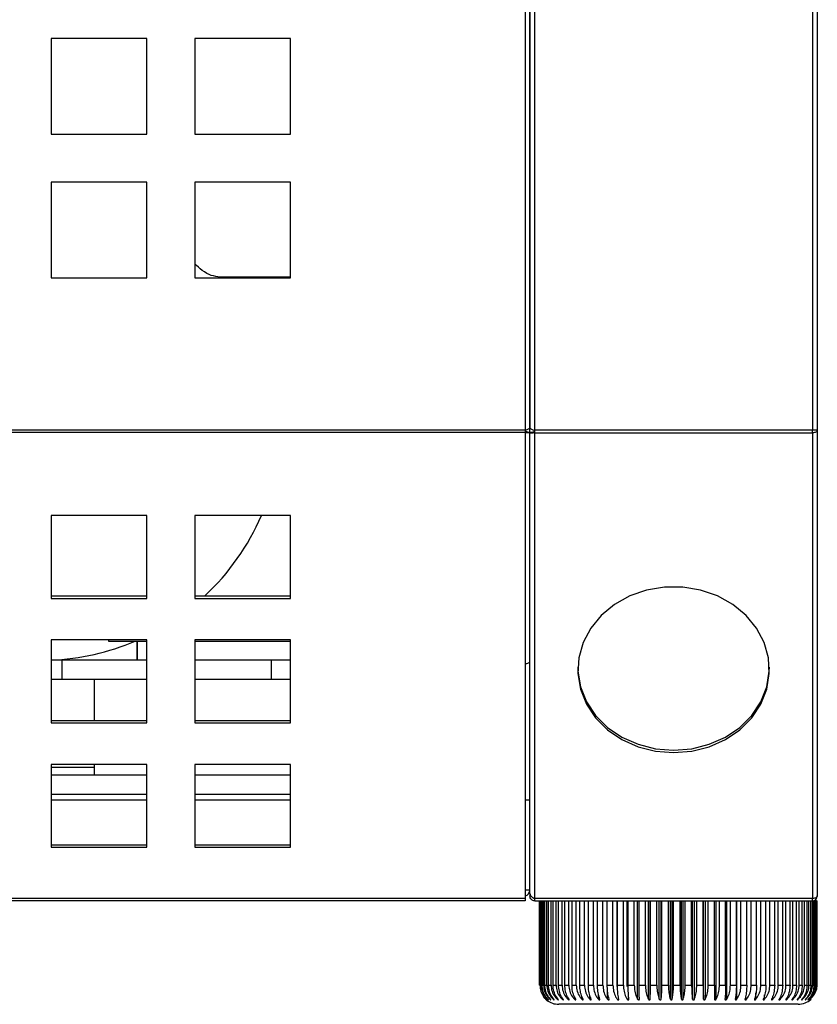
# Model space of a CAD drawing. Units: millimetres. Extents: x 12581 to 17564, y 771 to 15381.
# Drawn here: x 14411 to 14494, y 13573 to 13676 of the extents above; entities that cross this region are included whole.
import ezdxf

# ---------------------------------------------------------------- set-up
doc = ezdxf.new("R2010")
doc.units = ezdxf.units.MM

msp = doc.modelspace()

# ---------------------------------------------------------------- linework, layer by layer
at = {"color": 0}
for p, q in [((14493.77, 13808.29), (14493.77, 13632.89)), ((14494.27, 13808.29), (14494.27, 13632.89)), ((14463.77, 13768.29), (14463.77, 13632.92)), ((14464.27, 13633.14), (14464.27, 13768.29)), ((14464.77, 13632.89), (14464.77, 13768.29)), ((14464.27, 13767.93), (14464.27, 13633.18)), ((14424.27, 13673.79), (14414.27, 13673.79)), ((14414.27, 13673.79), (14414.27, 13663.79)), ((14424.27, 13663.79), (14424.27, 13673.79)), ((14439.27, 13673.79), (14429.27, 13673.79)), ((14429.27, 13673.79), (14429.27, 13663.79)), ((14439.27, 13663.79), (14439.27, 13673.79)), ((14414.27, 13663.79), (14424.27, 13663.79)), ((14429.27, 13663.79), (14439.27, 13663.79)), ((14424.27, 13658.79), (14414.27, 13658.79)), ((14414.27, 13658.79), (14414.27, 13648.79)), ((14424.27, 13648.79), (14424.27, 13658.79)), ((14439.27, 13658.79), (14429.27, 13658.79)), ((14429.27, 13658.79), (14429.27, 13648.79)), ((14439.27, 13648.79), (14439.27, 13658.79)), ((14414.27, 13648.79), (14424.27, 13648.79)), ((14429.27, 13648.79), (14439.27, 13648.79)), ((14439.27, 13648.89), (14431.93, 13648.89)), ((14438.27, 13648.89), (14438.27, 13648.79)), ((14463.77, 13632.92), (12724.77, 13632.92)), ((14463.77, 13632.67), (12724.77, 13632.67)), ((14463.77, 13632.92), (14463.77, 13632.67)), ((14463.77, 13632.67), (14463.77, 13608.54)), ((14464.04, 13632.7), (14464.27, 13632.7)), ((14464.27, 13632.7), (14464.27, 13633.14)), ((14464.27, 13632.7), (14464.27, 13632.67)), ((14464.48, 13632.66), (14464.27, 13632.66)), ((14464.27, 13584.54), (14464.27, 13632.66)), ((14493.77, 13632.89), (14464.77, 13632.89)), ((14464.77, 13632.64), (14464.77, 13632.89)), ((14464.77, 13632.64), (14493.77, 13632.64)), ((14464.77, 13584.04), (14464.77, 13632.64)), ((14494.27, 13632.89), (14493.77, 13632.89)), ((14493.77, 13632.64), (14493.77, 13632.89)), ((14493.77, 13632.64), (14493.77, 13584.04)), ((14494.27, 13632.89), (14494.27, 13584.29)), ((14424.27, 13624.01), (14414.27, 13624.01)), ((14414.27, 13624.01), (14414.27, 13615.35)), ((14424.27, 13615.35), (14424.27, 13624.01)), ((14439.27, 13624.01), (14429.27, 13624.01)), ((14429.27, 13624.01), (14429.27, 13615.35)), ((14439.27, 13615.35), (14439.27, 13624.01)), ((14414.27, 13615.6), (14424.27, 13615.6)), ((14414.27, 13615.35), (14424.27, 13615.35)), ((14429.27, 13615.6), (14439.27, 13615.6)), ((14429.27, 13615.35), (14439.27, 13615.35)), ((14424.27, 13611.02), (14414.27, 13611.02)), ((14414.27, 13611.02), (14414.27, 13602.36)), ((14420.27, 13611.02), (14420.27, 13610.89)), ((14420.27, 13610.89), (14424.27, 13610.89)), ((14423.22, 13610.89), (14423.22, 13608.89)), ((14423.27, 13610.89), (14423.27, 13608.89)), ((14424.27, 13602.36), (14424.27, 13611.02)), ((14439.27, 13611.02), (14429.27, 13611.02)), ((14429.27, 13611.02), (14429.27, 13602.36)), ((14429.27, 13610.89), (14439.27, 13610.89)), ((14439.27, 13602.36), (14439.27, 13611.02)), ((14415.44, 13608.89), (14414.27, 13608.89)), ((14415.44, 13606.89), (14415.44, 13608.89)), ((14424.27, 13608.89), (14415.44, 13608.89)), ((14437.27, 13608.89), (14429.27, 13608.89)), ((14437.27, 13606.89), (14437.27, 13608.89)), ((14439.27, 13608.89), (14437.27, 13608.89)), ((14463.77, 13608.54), (14463.77, 13584.04)), ((14415.44, 13606.89), (14414.27, 13606.89)), ((14424.27, 13606.89), (14415.44, 13606.89)), ((14418.77, 13606.89), (14418.77, 13602.61)), ((14437.27, 13606.89), (14429.27, 13606.89)), ((14439.27, 13606.89), (14437.27, 13606.89)), ((14414.27, 13602.61), (14424.27, 13602.61)), ((14429.27, 13602.61), (14439.27, 13602.61)), ((14414.27, 13602.36), (14424.27, 13602.36)), ((14429.27, 13602.36), (14439.27, 13602.36)), ((14424.27, 13598.03), (14414.27, 13598.03)), ((14414.27, 13598.03), (14414.27, 13589.37)), ((14418.77, 13597.69), (14414.27, 13597.69)), ((14418.77, 13598.03), (14418.77, 13596.89)), ((14424.27, 13589.37), (14424.27, 13598.03)), ((14439.27, 13598.03), (14429.27, 13598.03)), ((14429.27, 13598.03), (14429.27, 13589.37)), ((14439.27, 13589.37), (14439.27, 13598.03)), ((14424.27, 13596.89), (14414.27, 13596.89)), ((14439.27, 13596.89), (14429.27, 13596.89)), ((14424.27, 13594.89), (14414.27, 13594.89)), ((14424.27, 13594.29), (14414.27, 13594.29)), ((14439.27, 13594.89), (14429.27, 13594.89)), ((14439.27, 13594.29), (14429.27, 13594.29)), ((14464.27, 13594.29), (14463.77, 13594.29)), ((14414.27, 13589.62), (14424.27, 13589.62)), ((14414.27, 13589.37), (14424.27, 13589.37)), ((14429.27, 13589.62), (14439.27, 13589.62)), ((14429.27, 13589.37), (14439.27, 13589.37)), ((14463.77, 13584.04), (12724.77, 13584.04)), ((14464.27, 13584.89), (14463.77, 13584.89)), ((14463.77, 13584.04), (14463.77, 13583.79)), ((14464.27, 13584.54), (14464.27, 13584.29)), ((14493.77, 13584.04), (14464.77, 13584.04)), ((14464.77, 13583.79), (14464.77, 13584.04)), ((14493.77, 13583.79), (14493.77, 13584.04)), ((14493.77, 13583.79), (14493.77, 13584.04)), ((14463.77, 13583.79), (12724.77, 13583.79)), ((14464.77, 13583.79), (14493.77, 13583.79))]:
    msp.add_line(p, q, dxfattribs=at)
at = {"color": 8, "linetype": 'Continuous', "lineweight": 25}
msp.add_line((14493.77, 13583.79), (14493.77, 13584.04), dxfattribs=at)
at = {"color": 7, "linetype": 'Continuous', "lineweight": 25}
for p, q in [((14493.77, 13583.79), (14493.77, 13584.04)), ((14465.27, 13574.99), (14465.27, 13583.79)), ((14465.28, 13574.99), (14465.28, 13583.79)), ((14465.31, 13574.99), (14465.31, 13583.79)), ((14465.36, 13574.99), (14465.36, 13583.79)), ((14465.45, 13574.99), (14465.45, 13583.79)), ((14465.55, 13574.99), (14465.55, 13583.79)), ((14465.69, 13574.99), (14465.69, 13583.79)), ((14465.83, 13574.99), (14465.83, 13583.79)), ((14466.03, 13574.99), (14466.03, 13583.79)), ((14466.21, 13574.99), (14466.21, 13583.79)), ((14466.47, 13574.99), (14466.47, 13583.79)), ((14466.69, 13574.99), (14466.69, 13583.79)), ((14467, 13574.99), (14467, 13583.79)), ((14467.26, 13574.99), (14467.26, 13583.79)), ((14467.62, 13574.99), (14467.62, 13583.79)), ((14467.92, 13574.99), (14467.92, 13583.79)), ((14468.32, 13574.99), (14468.32, 13583.79)), ((14468.66, 13574.99), (14468.66, 13583.79)), ((14469.11, 13574.99), (14469.11, 13583.79)), ((14469.48, 13574.99), (14469.48, 13583.79)), ((14469.97, 13574.99), (14469.97, 13583.79)), ((14470.37, 13574.99), (14470.37, 13583.79)), ((14470.89, 13574.99), (14470.89, 13583.79)), ((14471.32, 13574.99), (14471.32, 13583.79)), ((14471.89, 13574.99), (14471.89, 13583.79)), ((14472.34, 13574.99), (14472.34, 13583.79)), ((14472.93, 13574.99), (14472.93, 13583.79)), ((14473.37, 13574.83), (14473.37, 13583.79)), ((14473.41, 13574.99), (14473.41, 13583.79)), ((14474.03, 13574.99), (14474.03, 13583.79)), ((14474.42, 13574.83), (14474.42, 13583.79)), ((14474.52, 13574.99), (14474.52, 13583.79)), ((14475.16, 13574.99), (14475.16, 13583.79)), ((14475.51, 13573.52), (14475.51, 13583.79)), ((14475.67, 13574.99), (14475.67, 13583.79)), ((14476.33, 13574.99), (14476.33, 13583.79)), ((14476.63, 13573.52), (14476.63, 13583.79)), ((14476.82, 13573.52), (14476.82, 13583.79)), ((14476.85, 13574.99), (14476.85, 13583.79)), ((14477.52, 13574.99), (14477.52, 13583.79)), ((14477.77, 13573.52), (14477.77, 13583.79)), ((14477.96, 13573.52), (14477.96, 13583.79)), ((14478.05, 13574.99), (14478.05, 13583.79)), ((14478.72, 13574.99), (14478.72, 13583.79)), ((14478.93, 13573.52), (14478.93, 13583.79)), ((14479.12, 13573.52), (14479.12, 13583.79)), ((14479.26, 13574.99), (14479.26, 13583.79)), ((14479.94, 13574.99), (14479.94, 13583.79)), ((14480.09, 13573.52), (14480.09, 13583.79)), ((14480.28, 13573.52), (14480.28, 13583.79)), ((14480.47, 13574.99), (14480.47, 13583.79)), ((14481.15, 13574.99), (14481.15, 13583.79)), ((14481.25, 13573.52), (14481.25, 13583.79)), ((14481.44, 13573.52), (14481.44, 13583.79)), ((14481.68, 13574.99), (14481.68, 13583.79)), ((14482.35, 13574.99), (14482.35, 13583.79)), ((14482.39, 13573.52), (14482.39, 13583.79)), ((14482.58, 13573.52), (14482.58, 13583.79)), ((14482.88, 13574.99), (14482.88, 13583.79)), ((14483.54, 13574.99), (14483.54, 13583.79)), ((14483.71, 13573.52), (14483.71, 13583.79)), ((14484.05, 13574.99), (14484.05, 13583.79)), ((14484.7, 13574.99), (14484.7, 13583.79)), ((14484.81, 13573.52), (14484.81, 13583.79)), ((14485.2, 13574.99), (14485.2, 13583.79)), ((14485.82, 13574.99), (14485.82, 13583.79)), ((14485.87, 13573.52), (14485.87, 13583.79)), ((14486.3, 13574.99), (14486.3, 13583.79)), ((14486.9, 13574.99), (14486.9, 13583.79)), ((14487.36, 13574.99), (14487.36, 13583.79)), ((14487.93, 13574.99), (14487.93, 13583.79)), ((14488.37, 13574.99), (14488.37, 13583.79)), ((14488.91, 13574.99), (14488.91, 13583.79)), ((14489.32, 13574.99), (14489.32, 13583.79)), ((14489.82, 13574.99), (14489.82, 13583.79)), ((14490.2, 13574.99), (14490.2, 13583.79)), ((14490.66, 13574.99), (14490.66, 13583.79)), ((14491, 13574.99), (14491, 13583.79)), ((14491.42, 13574.99), (14491.42, 13583.79)), ((14491.73, 13574.99), (14491.73, 13583.79)), ((14492.1, 13574.99), (14492.1, 13583.79)), ((14492.37, 13574.99), (14492.37, 13583.79)), ((14492.7, 13574.99), (14492.7, 13583.79)), ((14492.93, 13574.99), (14492.93, 13583.79)), ((14493.2, 13574.99), (14493.2, 13583.79)), ((14493.39, 13574.99), (14493.39, 13583.79)), ((14493.61, 13574.99), (14493.61, 13583.79)), ((14493.76, 13574.99), (14493.76, 13583.79)), ((14493.76, 13583.79), (14493.92, 13583.79)), ((14493.92, 13574.99), (14493.92, 13583.79)), ((14494.03, 13583.79), (14493.92, 13583.79)), ((14494.03, 13574.99), (14494.03, 13583.79)), ((14494.03, 13583.79), (14494.14, 13583.79)), ((14494.14, 13574.99), (14494.14, 13583.79)), ((14494.2, 13583.79), (14494.14, 13583.79)), ((14494.2, 13574.99), (14494.2, 13583.79)), ((14494.2, 13583.79), (14494.25, 13583.79)), ((14494.25, 13574.99), (14494.25, 13583.79)), ((14494.27, 13583.79), (14494.25, 13583.79)), ((14494.27, 13574.99), (14494.27, 13583.79)), ((14494.27, 13574.99), (14494.27, 13583.79)), ((14494.27, 13583.79), (14494.27, 13583.79)), ((14465.28, 13574.99), (14465.31, 13574.99)), ((14465.36, 13574.99), (14465.45, 13574.99)), ((14465.55, 13574.99), (14465.69, 13574.99)), ((14465.83, 13574.99), (14466.03, 13574.99)), ((14466.21, 13574.99), (14466.47, 13574.99)), ((14466.69, 13574.99), (14467, 13574.99)), ((14467.26, 13574.99), (14467.62, 13574.99)), ((14467.92, 13574.99), (14468.32, 13574.99)), ((14468.66, 13574.99), (14469.11, 13574.99)), ((14469.48, 13574.99), (14469.97, 13574.99)), ((14470.37, 13574.99), (14470.89, 13574.99)), ((14471.32, 13574.99), (14471.89, 13574.99)), ((14472.34, 13574.99), (14472.93, 13574.99)), ((14473.41, 13574.99), (14474.03, 13574.99)), ((14474.52, 13574.99), (14475.16, 13574.99)), ((14475.67, 13574.99), (14476.33, 13574.99)), ((14476.85, 13574.99), (14477.52, 13574.99)), ((14478.05, 13574.99), (14478.72, 13574.99)), ((14479.26, 13574.99), (14479.94, 13574.99)), ((14480.47, 13574.99), (14481.15, 13574.99)), ((14481.68, 13574.99), (14482.35, 13574.99)), ((14482.88, 13574.99), (14483.54, 13574.99)), ((14484.05, 13574.99), (14484.7, 13574.99)), ((14485.2, 13574.99), (14485.82, 13574.99)), ((14486.3, 13574.99), (14486.9, 13574.99)), ((14487.36, 13574.99), (14487.93, 13574.99)), ((14488.37, 13574.99), (14488.91, 13574.99)), ((14489.32, 13574.99), (14489.82, 13574.99)), ((14490.2, 13574.99), (14490.66, 13574.99)), ((14491, 13574.99), (14491.42, 13574.99)), ((14491.73, 13574.99), (14492.1, 13574.99)), ((14492.37, 13574.99), (14492.7, 13574.99)), ((14492.93, 13574.99), (14493.2, 13574.99)), ((14493.39, 13574.99), (14493.61, 13574.99)), ((14493.76, 13574.99), (14493.92, 13574.99)), ((14494.03, 13574.99), (14494.14, 13574.99)), ((14494.2, 13574.99), (14494.25, 13574.99)), ((14468.93, 13573.52), (14468.93, 13573.78)), ((14469.69, 13573.52), (14469.69, 13573.84)), ((14470.52, 13573.52), (14470.52, 13573.93)), ((14471.41, 13573.52), (14471.41, 13574.05)), ((14472.37, 13573.52), (14472.37, 13574.47)), ((14487.86, 13573.52), (14487.86, 13574.17)), ((14488.77, 13573.52), (14488.77, 13573.98)), ((14489.62, 13573.52), (14489.62, 13573.84)), ((14490.41, 13573.52), (14490.41, 13573.75)), ((14465.98, 13573.46), (14466.04, 13573.41)), ((14467.12, 13573.52), (14467.12, 13573.65)), ((14484.72, 13572.99), (14467.27, 13572.99)), ((14467.64, 13573.52), (14467.64, 13573.69)), ((14468.24, 13573.52), (14468.24, 13573.73)), ((14492.27, 13572.99), (14484.72, 13572.99)), ((14485.7, 13573.52), (14485.7, 13573.5)), ((14491.11, 13573.52), (14491.11, 13573.71)), ((14491.74, 13573.52), (14491.74, 13573.67)), ((14492.28, 13573.52), (14492.28, 13573.64))]:
    msp.add_line(p, q, dxfattribs=at)
at = {"color": 0, "flags": 128}
for points in [[(14494.27, 13632.89), (14494.26, 13632.84), (14494.23, 13632.79), (14494.19, 13632.75), (14494.12, 13632.71), (14494.05, 13632.68), (14493.96, 13632.65), (14493.87, 13632.64), (14493.77, 13632.64)], [(14479.27, 13599.25), (14481.16, 13599.41), (14482.99, 13599.87), (14484.68, 13600.62), (14486.17, 13601.64), (14487.42, 13602.89), (14488.37, 13604.31), (14488.99, 13605.87), (14489.26, 13607.5), (14489.17, 13609.14), (14488.72, 13610.74), (14487.93, 13612.24), (14486.83, 13613.58), (14485.45, 13614.72), (14483.85, 13615.61), (14482.09, 13616.22), (14480.22, 13616.53), (14478.32, 13616.53), (14476.45, 13616.22), (14474.69, 13615.61), (14473.09, 13614.72), (14471.71, 13613.58), (14470.61, 13612.24), (14469.82, 13610.74), (14469.37, 13609.14), (14469.28, 13607.5), (14469.55, 13605.87), (14470.17, 13604.31), (14471.13, 13602.89), (14472.37, 13601.64), (14473.86, 13600.62), (14475.55, 13599.87), (14477.38, 13599.41), (14479.27, 13599.25)], [(14463.77, 13608.54), (14463.87, 13608.54), (14463.96, 13608.55), (14464.05, 13608.58), (14464.12, 13608.61), (14464.19, 13608.65), (14464.23, 13608.69), (14464.26, 13608.74), (14464.27, 13608.79)], [(14469.27, 13608.16), (14469.28, 13607.75), (14469.55, 13606.12), (14470.17, 13604.56), (14471.13, 13603.14), (14472.37, 13601.89), (14473.86, 13600.87), (14475.55, 13600.12), (14477.38, 13599.66), (14479.27, 13599.5)], [(14479.27, 13599.5), (14481.16, 13599.66), (14482.99, 13600.12), (14484.68, 13600.87), (14486.17, 13601.89), (14487.42, 13603.14), (14488.37, 13604.56), (14488.99, 13606.12), (14489.26, 13607.75), (14489.27, 13608.16)], [(14494.27, 13584.29), (14494.26, 13584.24), (14494.23, 13584.19), (14494.19, 13584.15), (14494.12, 13584.11), (14494.05, 13584.08), (14493.96, 13584.05), (14493.87, 13584.04), (14493.77, 13584.04)], [(14494.27, 13584.29), (14494.26, 13584.24), (14494.23, 13584.19), (14494.19, 13584.15), (14494.12, 13584.11), (14494.05, 13584.08), (14493.96, 13584.05), (14493.87, 13584.04), (14493.77, 13584.04)]]:
    msp.add_lwpolyline(points, dxfattribs=at)
at = {"color": 7, "linetype": 'Continuous', "lineweight": 25, "flags": 128}
for points in [[(14494.27, 13584.29), (14494.26, 13584.24), (14494.23, 13584.19), (14494.19, 13584.15), (14494.12, 13584.11), (14494.05, 13584.08), (14493.96, 13584.05), (14493.87, 13584.04), (14493.77, 13584.04)], [(14494.27, 13584.29), (14494.26, 13584.24), (14494.23, 13584.19), (14494.19, 13584.15), (14494.12, 13584.11), (14494.05, 13584.08), (14493.96, 13584.05), (14493.87, 13584.04), (14493.77, 13584.04)], [(14494.19, 13574.44), (14494.23, 13574.6), (14494.27, 13574.99)]]:
    msp.add_lwpolyline(points, dxfattribs=at)
at = {"color": 0}
for centre, radius, start, end in [((14413.27, 13633.89), 25, 312.9909, 336.7305), ((14413.27, 13633.89), 25, 272.2934, 293.0734), ((14463.67, 13584.89), 0.6, 279.5941, 0), ((14493.77, 13584.29), 0.5, 270, 0), ((14493.77, 13584.29), 0.5, 270, 0)]:
    msp.add_arc(centre, radius, start, end, dxfattribs=at)
at = {"color": 7, "linetype": 'Continuous', "lineweight": 25}
for centre, radius, start, end in [((14493.77, 13584.29), 0.5, 270, 0), ((14493.77, 13584.29), 0.5, 270, 0), ((14467.27, 13574.99), 2, 231.8507, 270), ((14492.27, 13574.99), 2, 270, 311.9379)]:
    msp.add_arc(centre, radius, start, end, dxfattribs=at)
at = {"color": 0}
for points, knots in [([(14431.93, 13648.89), (14431.62, 13648.92), (14431.01, 13649), (14430.1, 13649.48), (14429.52, 13650.02), (14429.27, 13650.27)], [0, 0, 0, 0, 0.357284, 0.714654, 1, 1, 1, 1]), ([(14463.77, 13632.92), (14463.84, 13632.94), (14463.97, 13632.98), (14464.13, 13633.05), (14464.25, 13633.11), (14464.26, 13633.16), (14464.27, 13633.18)], [0, 0, 0, 0, 0.249992, 0.500004, 0.749988, 1, 1, 1, 1]), ([(14464.04, 13632.7), (14464.02, 13632.7), (14463.99, 13632.7), (14463.91, 13632.73), (14463.83, 13632.78), (14463.79, 13632.83), (14463.77, 13632.86)], [0, 0, 0, 0, 0.286137, 0.547895, 0.784402, 1, 1, 1, 1]), ([(14464.27, 13632.7), (14464.26, 13632.68), (14464.25, 13632.65), (14464.13, 13632.63), (14463.97, 13632.62), (14463.84, 13632.65), (14463.77, 13632.67)], [0, 0, 0, 0, 0.250002, 0.499978, 0.750007, 1, 1, 1, 1]), ([(14464.27, 13633.14), (14464.28, 13633.12), (14464.29, 13633.08), (14464.41, 13633.01), (14464.57, 13632.95), (14464.71, 13632.91), (14464.77, 13632.89)], [0, 0, 0, 0, 0.250032, 0.500009, 0.750015, 1, 1, 1, 1]), ([(14464.77, 13632.64), (14464.71, 13632.62), (14464.57, 13632.59), (14464.41, 13632.59), (14464.29, 13632.62), (14464.28, 13632.65), (14464.27, 13632.66)], [0, 0, 0, 0, 0.249987, 0.500008, 0.749978, 1, 1, 1, 1]), ([(14464.77, 13632.85), (14464.77, 13632.84), (14464.76, 13632.81), (14464.73, 13632.78), (14464.69, 13632.74), (14464.65, 13632.71), (14464.6, 13632.69), (14464.56, 13632.67), (14464.51, 13632.66), (14464.49, 13632.66), (14464.48, 13632.66)], [0, 0, 0, 0, 0.095651, 0.195768, 0.302452, 0.418048, 0.544729, 0.683778, 0.835194, 1, 1, 1, 1]), ([(14464.27, 13584.54), (14464.28, 13584.48), (14464.29, 13584.37), (14464.41, 13584.23), (14464.57, 13584.11), (14464.71, 13584.06), (14464.77, 13584.04)], [0, 0, 0, 0, 0.250027, 0.49999, 0.750017, 1, 1, 1, 1]), ([(14464.77, 13583.79), (14464.71, 13583.79), (14464.57, 13583.81), (14464.41, 13583.92), (14464.29, 13584.09), (14464.28, 13584.22), (14464.27, 13584.29)], [0, 0, 0, 0, 0.2499889, 0.5000074, 0.7499925, 1, 1, 1, 1])]:
    msp.add_open_spline(points, degree=3, knots=knots, dxfattribs=at)
at = {"color": 7, "linetype": 'Continuous', "lineweight": 25}
for points, knots in [([(14465.31, 13574.99), (14465.33, 13574.77), (14465.38, 13574.33), (14465.65, 13573.83), (14465.88, 13573.6), (14465.96, 13573.52)], [0, 0, 0, 0, 0.397906, 0.79577, 1, 1, 1, 1]), ([(14465.45, 13574.99), (14465.47, 13574.77), (14465.52, 13574.33), (14465.8, 13573.83), (14466.03, 13573.6), (14466.11, 13573.52)], [0, 0, 0, 0, 0.397906, 0.79577, 1, 1, 1, 1]), ([(14466.14, 13573.52), (14466.01, 13573.69), (14465.73, 13574.02), (14465.57, 13574.56), (14465.55, 13574.88), (14465.55, 13574.99)], [0, 0, 0, 0, 0.405185, 0.810843, 1, 1, 1, 1]), ([(14465.69, 13574.99), (14465.71, 13574.77), (14465.76, 13574.33), (14466.04, 13573.83), (14466.27, 13573.6), (14466.35, 13573.52)], [0, 0, 0, 0, 0.397906, 0.79577, 1, 1, 1, 1]), ([(14466.4, 13573.52), (14466.27, 13573.69), (14466.01, 13574.02), (14465.85, 13574.56), (14465.83, 13574.88), (14465.83, 13574.99)], [0, 0, 0, 0, 0.405185, 0.810843, 1, 1, 1, 1]), ([(14466.03, 13574.99), (14466.05, 13574.77), (14466.1, 13574.33), (14466.38, 13573.83), (14466.61, 13573.6), (14466.69, 13573.52)], [0, 0, 0, 0, 0.397906, 0.79577, 1, 1, 1, 1]), ([(14466.76, 13573.52), (14466.63, 13573.69), (14466.38, 13574.02), (14466.23, 13574.56), (14466.22, 13574.88), (14466.21, 13574.99)], [0, 0, 0, 0, 0.405185, 0.810843, 1, 1, 1, 1]), ([(14466.47, 13574.99), (14466.49, 13574.77), (14466.53, 13574.33), (14466.81, 13573.83), (14467.04, 13573.6), (14467.12, 13573.52)], [0, 0, 0, 0, 0.397906, 0.79577, 1, 1, 1, 1]), ([(14467.2, 13573.52), (14467.08, 13573.69), (14466.85, 13574.02), (14466.71, 13574.56), (14466.69, 13574.88), (14466.69, 13574.99)], [0, 0, 0, 0, 0.405185, 0.8108432, 1, 1, 1, 1]), ([(14467, 13574.99), (14467.02, 13574.77), (14467.06, 13574.33), (14467.33, 13573.83), (14467.56, 13573.6), (14467.64, 13573.52)], [0, 0, 0, 0, 0.397906, 0.79577, 1, 1, 1, 1]), ([(14467.73, 13573.52), (14467.62, 13573.69), (14467.41, 13574.02), (14467.28, 13574.56), (14467.26, 13574.88), (14467.26, 13574.99)], [0, 0, 0, 0, 0.405185, 0.810843, 1, 1, 1, 1]), ([(14467.62, 13574.99), (14467.64, 13574.77), (14467.68, 13574.33), (14467.94, 13573.83), (14468.17, 13573.6), (14468.24, 13573.52)], [0, 0, 0, 0, 0.397906, 0.79577, 1, 1, 1, 1]), ([(14468.35, 13573.52), (14468.25, 13573.69), (14468.05, 13574.02), (14467.93, 13574.56), (14467.92, 13574.88), (14467.92, 13574.99)], [0, 0, 0, 0, 0.405185, 0.810843, 1, 1, 1, 1]), ([(14468.32, 13574.99), (14468.34, 13574.77), (14468.38, 13574.33), (14468.64, 13573.83), (14468.85, 13573.6), (14468.93, 13573.52)], [0, 0, 0, 0, 0.397906, 0.79577, 1, 1, 1, 1]), ([(14469.05, 13573.52), (14468.96, 13573.69), (14468.78, 13574.02), (14468.67, 13574.56), (14468.66, 13574.88), (14468.66, 13574.99)], [0, 0, 0, 0, 0.405185, 0.810843, 1, 1, 1, 1]), ([(14469.11, 13574.99), (14469.13, 13574.77), (14469.16, 13574.33), (14469.41, 13573.83), (14469.62, 13573.6), (14469.69, 13573.52)], [0, 0, 0, 0, 0.397906, 0.79577, 1, 1, 1, 1]), ([(14469.82, 13573.52), (14469.74, 13573.69), (14469.58, 13574.02), (14469.49, 13574.56), (14469.48, 13574.88), (14469.48, 13574.99)], [0, 0, 0, 0, 0.405185, 0.810843, 1, 1, 1, 1]), ([(14469.97, 13574.99), (14469.98, 13574.77), (14470.02, 13574.33), (14470.25, 13573.83), (14470.45, 13573.6), (14470.52, 13573.52)], [0, 0, 0, 0, 0.3979065, 0.7957699, 1, 1, 1, 1]), ([(14470.66, 13573.52), (14470.59, 13573.69), (14470.46, 13574.02), (14470.38, 13574.56), (14470.37, 13574.88), (14470.37, 13574.99)], [0, 0, 0, 0, 0.405185, 0.8108432, 1, 1, 1, 1]), ([(14470.89, 13574.99), (14470.91, 13574.77), (14470.95, 13574.33), (14471.17, 13573.83), (14471.35, 13573.6), (14471.41, 13573.52)], [0, 0, 0, 0, 0.397906, 0.79577, 1, 1, 1, 1]), ([(14471.57, 13573.52), (14471.51, 13573.69), (14471.4, 13574.02), (14471.33, 13574.56), (14471.33, 13574.88), (14471.32, 13574.99)], [0, 0, 0, 0, 0.405185, 0.810843, 1, 1, 1, 1]), ([(14471.89, 13574.99), (14471.9, 13574.77), (14471.93, 13574.33), (14472.14, 13573.83), (14472.31, 13573.6), (14472.37, 13573.52)], [0, 0, 0, 0, 0.397906, 0.79577, 1, 1, 1, 1]), ([(14472.53, 13573.52), (14472.49, 13573.69), (14472.4, 13574.02), (14472.35, 13574.56), (14472.34, 13574.88), (14472.34, 13574.99)], [0, 0, 0, 0, 0.405185, 0.810843, 1, 1, 1, 1]), ([(14472.93, 13574.99), (14472.95, 13574.77), (14472.98, 13574.33), (14473.16, 13573.83), (14473.32, 13573.6), (14473.37, 13573.52)], [0, 0, 0, 0, 0.397906, 0.79577, 1, 1, 1, 1]), ([(14473.55, 13573.52), (14473.51, 13573.69), (14473.45, 13574.02), (14473.41, 13574.56), (14473.41, 13574.88), (14473.41, 13574.99)], [0, 0, 0, 0, 0.405185, 0.8108432, 1, 1, 1, 1]), ([(14474.03, 13574.99), (14474.04, 13574.77), (14474.07, 13574.33), (14474.23, 13573.83), (14474.38, 13573.6), (14474.42, 13573.52)], [0, 0, 0, 0, 0.397906, 0.79577, 1, 1, 1, 1]), ([(14474.6, 13573.52), (14474.58, 13573.69), (14474.55, 13574.02), (14474.52, 13574.56), (14474.52, 13574.88), (14474.52, 13574.99)], [0, 0, 0, 0, 0.405185, 0.810843, 1, 1, 1, 1]), ([(14475.16, 13574.99), (14475.17, 13574.77), (14475.19, 13574.33), (14475.34, 13573.83), (14475.47, 13573.6), (14475.51, 13573.52)], [0, 0, 0, 0, 0.397906, 0.79577, 1, 1, 1, 1]), ([(14475.7, 13573.52), (14475.69, 13573.69), (14475.68, 13574.02), (14475.67, 13574.56), (14475.67, 13574.88), (14475.67, 13574.99)], [0, 0, 0, 0, 0.405185, 0.810843, 1, 1, 1, 1]), ([(14476.33, 13574.99), (14476.34, 13574.77), (14476.36, 13574.33), (14476.49, 13573.83), (14476.6, 13573.6), (14476.63, 13573.52)], [0, 0, 0, 0, 0.3979065, 0.7957699, 1, 1, 1, 1]), ([(14476.82, 13573.52), (14476.83, 13573.69), (14476.84, 13574.02), (14476.85, 13574.56), (14476.85, 13574.88), (14476.85, 13574.99)], [0, 0, 0, 0, 0.405185, 0.810843, 1, 1, 1, 1]), ([(14477.52, 13574.99), (14477.52, 13574.77), (14477.54, 13574.33), (14477.65, 13573.83), (14477.74, 13573.6), (14477.77, 13573.52)], [0, 0, 0, 0, 0.397906, 0.79577, 1, 1, 1, 1]), ([(14477.96, 13573.52), (14477.98, 13573.69), (14478.02, 13574.02), (14478.04, 13574.56), (14478.05, 13574.88), (14478.05, 13574.99)], [0, 0, 0, 0, 0.405185, 0.810843, 1, 1, 1, 1]), ([(14478.72, 13574.99), (14478.73, 13574.77), (14478.74, 13574.33), (14478.83, 13573.83), (14478.9, 13573.6), (14478.93, 13573.52)], [0, 0, 0, 0, 0.397906, 0.79577, 1, 1, 1, 1]), ([(14479.12, 13573.52), (14479.15, 13573.69), (14479.21, 13574.02), (14479.25, 13574.56), (14479.26, 13574.88), (14479.26, 13574.99)], [0, 0, 0, 0, 0.405185, 0.810843, 1, 1, 1, 1]), ([(14479.94, 13574.99), (14479.94, 13574.77), (14479.95, 13574.33), (14480.02, 13573.83), (14480.07, 13573.6), (14480.09, 13573.52)], [0, 0, 0, 0, 0.3979065, 0.7957699, 1, 1, 1, 1]), ([(14480.28, 13573.52), (14480.32, 13573.69), (14480.41, 13574.02), (14480.46, 13574.56), (14480.47, 13574.88), (14480.47, 13574.99)], [0, 0, 0, 0, 0.405185, 0.810843, 1, 1, 1, 1]), ([(14481.15, 13574.99), (14481.15, 13574.77), (14481.16, 13574.33), (14481.2, 13573.83), (14481.24, 13573.6), (14481.25, 13573.52)], [0, 0, 0, 0, 0.3979065, 0.7957699, 1, 1, 1, 1]), ([(14481.44, 13573.52), (14481.49, 13573.69), (14481.61, 13574.02), (14481.67, 13574.56), (14481.68, 13574.88), (14481.68, 13574.99)], [0, 0, 0, 0, 0.405185, 0.810843, 1, 1, 1, 1]), ([(14482.35, 13574.99), (14482.35, 13574.77), (14482.36, 13574.33), (14482.37, 13573.83), (14482.39, 13573.6), (14482.39, 13573.52)], [0, 0, 0, 0, 0.397906, 0.79577, 1, 1, 1, 1]), ([(14482.58, 13573.52), (14482.65, 13573.69), (14482.79, 13574.02), (14482.87, 13574.56), (14482.87, 13574.88), (14482.88, 13574.99)], [0, 0, 0, 0, 0.405185, 0.810843, 1, 1, 1, 1]), ([(14483.54, 13574.99), (14483.54, 13574.77), (14483.54, 13574.33), (14483.53, 13573.83), (14483.53, 13573.6), (14483.52, 13573.52)], [0, 0, 0, 0, 0.397906, 0.79577, 1, 1, 1, 1]), ([(14483.71, 13573.52), (14483.79, 13573.69), (14483.95, 13574.02), (14484.04, 13574.56), (14484.05, 13574.88), (14484.05, 13574.99)], [0, 0, 0, 0, 0.405185, 0.810843, 1, 1, 1, 1]), ([(14484.7, 13574.99), (14484.69, 13574.77), (14484.69, 13574.33), (14484.66, 13573.83), (14484.64, 13573.6), (14484.63, 13573.52)], [0, 0, 0, 0, 0.397906, 0.79577, 1, 1, 1, 1]), ([(14484.81, 13573.52), (14484.9, 13573.69), (14485.08, 13574.02), (14485.18, 13574.56), (14485.19, 13574.88), (14485.2, 13574.99)], [0, 0, 0, 0, 0.405185, 0.810843, 1, 1, 1, 1]), ([(14485.82, 13574.99), (14485.82, 13574.77), (14485.81, 13574.33), (14485.76, 13573.83), (14485.71, 13573.6), (14485.7, 13573.52)], [0, 0, 0, 0, 0.397906, 0.79577, 1, 1, 1, 1]), ([(14485.87, 13573.52), (14485.97, 13573.69), (14486.17, 13574.02), (14486.29, 13574.56), (14486.3, 13574.88), (14486.3, 13574.99)], [0, 0, 0, 0, 0.405185, 0.810843, 1, 1, 1, 1]), ([(14486.9, 13574.99), (14486.9, 13574.77), (14486.88, 13574.33), (14486.81, 13573.83), (14486.75, 13573.6), (14486.72, 13573.52)], [0, 0, 0, 0, 0.397906, 0.79577, 1, 1, 1, 1]), ([(14486.89, 13573.52), (14487, 13573.69), (14487.22, 13574.02), (14487.35, 13574.56), (14487.36, 13574.88), (14487.36, 13574.99)], [0, 0, 0, 0, 0.405185, 0.810843, 1, 1, 1, 1]), ([(14487.93, 13574.99), (14487.93, 13574.77), (14487.91, 13574.33), (14487.81, 13573.83), (14487.73, 13573.6), (14487.7, 13573.52)], [0, 0, 0, 0, 0.397906, 0.79577, 1, 1, 1, 1]), ([(14487.86, 13573.52), (14487.98, 13573.69), (14488.21, 13574.02), (14488.35, 13574.56), (14488.36, 13574.88), (14488.37, 13574.99)], [0, 0, 0, 0, 0.405185, 0.810843, 1, 1, 1, 1]), ([(14488.91, 13574.99), (14488.9, 13574.77), (14488.88, 13574.33), (14488.76, 13573.83), (14488.66, 13573.6), (14488.63, 13573.52)], [0, 0, 0, 0, 0.397906, 0.79577, 1, 1, 1, 1]), ([(14488.77, 13573.52), (14488.9, 13573.69), (14489.15, 13574.02), (14489.3, 13574.56), (14489.31, 13574.88), (14489.32, 13574.99)], [0, 0, 0, 0, 0.405185, 0.8108432, 1, 1, 1, 1]), ([(14489.82, 13574.99), (14489.81, 13574.77), (14489.78, 13574.33), (14489.64, 13573.83), (14489.53, 13573.6), (14489.49, 13573.52)], [0, 0, 0, 0, 0.397906, 0.79577, 1, 1, 1, 1]), ([(14489.62, 13573.52), (14489.76, 13573.69), (14490.02, 13574.02), (14490.18, 13574.56), (14490.19, 13574.88), (14490.2, 13574.99)], [0, 0, 0, 0, 0.405185, 0.8108432, 1, 1, 1, 1]), ([(14490.66, 13574.99), (14490.64, 13574.77), (14490.62, 13574.33), (14490.46, 13573.83), (14490.33, 13573.6), (14490.28, 13573.52)], [0, 0, 0, 0, 0.3979065, 0.7957699, 1, 1, 1, 1]), ([(14490.41, 13573.52), (14490.54, 13573.69), (14490.82, 13574.02), (14490.98, 13574.56), (14491, 13574.88), (14491, 13574.99)], [0, 0, 0, 0, 0.405185, 0.810843, 1, 1, 1, 1]), ([(14491.42, 13574.99), (14491.41, 13574.77), (14491.38, 13574.33), (14491.2, 13573.83), (14491.05, 13573.6), (14491, 13573.52)], [0, 0, 0, 0, 0.3979065, 0.7957699, 1, 1, 1, 1]), ([(14491.11, 13573.52), (14491.25, 13573.69), (14491.54, 13574.02), (14491.71, 13574.56), (14491.73, 13574.88), (14491.73, 13574.99)], [0, 0, 0, 0, 0.405185, 0.810843, 1, 1, 1, 1]), ([(14492.1, 13574.99), (14492.09, 13574.77), (14492.06, 13574.33), (14491.86, 13573.83), (14491.7, 13573.6), (14491.64, 13573.52)], [0, 0, 0, 0, 0.3979065, 0.7957699, 1, 1, 1, 1]), ([(14491.74, 13573.52), (14491.89, 13573.69), (14492.18, 13574.02), (14492.35, 13574.56), (14492.37, 13574.88), (14492.37, 13574.99)], [0, 0, 0, 0, 0.405185, 0.810843, 1, 1, 1, 1]), ([(14492.7, 13574.99), (14492.68, 13574.77), (14492.65, 13574.33), (14492.44, 13573.83), (14492.26, 13573.6), (14492.2, 13573.52)], [0, 0, 0, 0, 0.397906, 0.79577, 1, 1, 1, 1]), ([(14492.28, 13573.52), (14492.43, 13573.69), (14492.73, 13574.02), (14492.91, 13574.56), (14492.93, 13574.88), (14492.93, 13574.99)], [0, 0, 0, 0, 0.405185, 0.810843, 1, 1, 1, 1]), ([(14493.2, 13574.99), (14493.18, 13574.77), (14493.15, 13574.33), (14492.92, 13573.83), (14492.73, 13573.6), (14492.67, 13573.52)], [0, 0, 0, 0, 0.397906, 0.79577, 1, 1, 1, 1]), ([(14492.74, 13573.52), (14492.89, 13573.69), (14493.19, 13574.02), (14493.37, 13574.56), (14493.39, 13574.88), (14493.39, 13574.99)], [0, 0, 0, 0, 0.405185, 0.8108432, 1, 1, 1, 1]), ([(14493.61, 13574.99), (14493.59, 13574.77), (14493.55, 13574.33), (14493.32, 13573.83), (14493.12, 13573.6), (14493.05, 13573.52)], [0, 0, 0, 0, 0.397906, 0.79577, 1, 1, 1, 1]), ([(14493.1, 13573.52), (14493.25, 13573.69), (14493.56, 13574.02), (14493.74, 13574.56), (14493.76, 13574.88), (14493.76, 13574.99)], [0, 0, 0, 0, 0.405185, 0.810843, 1, 1, 1, 1]), ([(14493.92, 13574.99), (14493.9, 13574.77), (14493.87, 13574.33), (14493.62, 13573.83), (14493.41, 13573.6), (14493.33, 13573.52)], [0, 0, 0, 0, 0.397906, 0.79577, 1, 1, 1, 1]), ([(14493.37, 13573.52), (14493.52, 13573.69), (14493.83, 13574.02), (14494.01, 13574.56), (14494.03, 13574.88), (14494.03, 13574.99)], [0, 0, 0, 0, 0.405185, 0.8108432, 1, 1, 1, 1]), ([(14494.14, 13574.99), (14494.12, 13574.77), (14494.08, 13574.33), (14493.82, 13573.83), (14493.6, 13573.6), (14493.53, 13573.52)], [0, 0, 0, 0, 0.397906, 0.79577, 1, 1, 1, 1]), ([(14493.55, 13573.52), (14493.7, 13573.69), (14494, 13574.02), (14494.18, 13574.56), (14494.2, 13574.88), (14494.2, 13574.99)], [0, 0, 0, 0, 0.405185, 0.810843, 1, 1, 1, 1]), ([(14465.6, 13573.93), (14465.63, 13573.87), (14465.7, 13573.71), (14465.83, 13573.6), (14465.91, 13573.52)], [0, 0, 0, 0, 0.354679, 1, 1, 1, 1]), ([(14465.91, 13573.52), (14465.92, 13573.51), (14465.94, 13573.49), (14465.97, 13573.47), (14465.98, 13573.46), (14465.99, 13573.45), (14465.98, 13573.46), (14465.97, 13573.46), (14465.96, 13573.48), (14465.93, 13573.5), (14465.92, 13573.51), (14465.91, 13573.52)], [0, 0, 0, 0, 0.168659, 0.292753, 0.393986, 0.495786, 0.584624, 0.671967, 0.769692, 0.918899, 1, 1, 1, 1]), ([(14465.96, 13573.52), (14465.97, 13573.51), (14465.99, 13573.49), (14466.02, 13573.47), (14466.04, 13573.46), (14466.04, 13573.45), (14466.04, 13573.46), (14466.04, 13573.46), (14466.02, 13573.48), (14466, 13573.5), (14465.98, 13573.51), (14465.98, 13573.52)], [0, 0, 0, 0, 0.168659, 0.292753, 0.393986, 0.495786, 0.584624, 0.671967, 0.769692, 0.918899, 1, 1, 1, 1]), ([(14466.11, 13573.52), (14466.12, 13573.51), (14466.14, 13573.49), (14466.17, 13573.47), (14466.19, 13573.46), (14466.2, 13573.45), (14466.2, 13573.46), (14466.2, 13573.46), (14466.18, 13573.48), (14466.16, 13573.5), (14466.15, 13573.51), (14466.14, 13573.52)], [0, 0, 0, 0, 0.168659, 0.292753, 0.393986, 0.495786, 0.584624, 0.671967, 0.769692, 0.918899, 1, 1, 1, 1]), ([(14466.35, 13573.52), (14466.37, 13573.51), (14466.39, 13573.49), (14466.42, 13573.47), (14466.44, 13573.46), (14466.45, 13573.45), (14466.45, 13573.46), (14466.45, 13573.46), (14466.44, 13573.48), (14466.42, 13573.5), (14466.41, 13573.51), (14466.4, 13573.52)], [0, 0, 0, 0, 0.168659, 0.292753, 0.393986, 0.495786, 0.584624, 0.671967, 0.769692, 0.918899, 1, 1, 1, 1]), ([(14466.69, 13573.52), (14466.7, 13573.51), (14466.73, 13573.49), (14466.76, 13573.47), (14466.78, 13573.46), (14466.79, 13573.45), (14466.8, 13573.46), (14466.8, 13573.46), (14466.79, 13573.48), (14466.77, 13573.5), (14466.76, 13573.51), (14466.76, 13573.52)], [0, 0, 0, 0, 0.168659, 0.292753, 0.393986, 0.495786, 0.584624, 0.671967, 0.769692, 0.918899, 1, 1, 1, 1]), ([(14467.12, 13573.52), (14467.13, 13573.51), (14467.15, 13573.49), (14467.19, 13573.47), (14467.21, 13573.46), (14467.23, 13573.45), (14467.24, 13573.46), (14467.24, 13573.46), (14467.23, 13573.48), (14467.22, 13573.5), (14467.2, 13573.51), (14467.2, 13573.52)], [0, 0, 0, 0, 0.168659, 0.292753, 0.393986, 0.495786, 0.584624, 0.671967, 0.769692, 0.918899, 1, 1, 1, 1]), ([(14467.64, 13573.52), (14467.65, 13573.51), (14467.67, 13573.49), (14467.71, 13573.47), (14467.73, 13573.46), (14467.75, 13573.45), (14467.76, 13573.46), (14467.76, 13573.46), (14467.76, 13573.48), (14467.75, 13573.5), (14467.74, 13573.51), (14467.73, 13573.52)], [0, 0, 0, 0, 0.1686586, 0.2927531, 0.3939863, 0.4957861, 0.5846244, 0.6719671, 0.7696924, 0.9188988, 1, 1, 1, 1]), ([(14468.24, 13573.52), (14468.25, 13573.51), (14468.28, 13573.49), (14468.31, 13573.47), (14468.34, 13573.46), (14468.36, 13573.45), (14468.37, 13573.46), (14468.37, 13573.46), (14468.37, 13573.48), (14468.36, 13573.5), (14468.35, 13573.51), (14468.35, 13573.52)], [0, 0, 0, 0, 0.168659, 0.292753, 0.393986, 0.495786, 0.584624, 0.671967, 0.769692, 0.918899, 1, 1, 1, 1]), ([(14468.93, 13573.52), (14468.94, 13573.51), (14468.96, 13573.49), (14468.99, 13573.47), (14469.02, 13573.46), (14469.04, 13573.45), (14469.06, 13573.46), (14469.07, 13573.46), (14469.07, 13573.48), (14469.06, 13573.5), (14469.05, 13573.51), (14469.05, 13573.52)], [0, 0, 0, 0, 0.168659, 0.292753, 0.393986, 0.495786, 0.584624, 0.671967, 0.769692, 0.918899, 1, 1, 1, 1]), ([(14469.69, 13573.52), (14469.7, 13573.51), (14469.72, 13573.49), (14469.75, 13573.47), (14469.78, 13573.46), (14469.8, 13573.45), (14469.82, 13573.46), (14469.83, 13573.46), (14469.83, 13573.48), (14469.83, 13573.5), (14469.82, 13573.51), (14469.82, 13573.52)], [0, 0, 0, 0, 0.168659, 0.292753, 0.393986, 0.495786, 0.584624, 0.671967, 0.769692, 0.918899, 1, 1, 1, 1]), ([(14470.52, 13573.52), (14470.53, 13573.51), (14470.55, 13573.49), (14470.58, 13573.47), (14470.61, 13573.46), (14470.64, 13573.45), (14470.66, 13573.46), (14470.67, 13573.46), (14470.67, 13573.48), (14470.67, 13573.5), (14470.66, 13573.51), (14470.66, 13573.52)], [0, 0, 0, 0, 0.168659, 0.292753, 0.393986, 0.495786, 0.584624, 0.671967, 0.769692, 0.918899, 1, 1, 1, 1]), ([(14471.41, 13573.52), (14471.42, 13573.51), (14471.44, 13573.49), (14471.48, 13573.47), (14471.51, 13573.46), (14471.53, 13573.45), (14471.55, 13573.46), (14471.57, 13573.46), (14471.58, 13573.48), (14471.57, 13573.5), (14471.57, 13573.51), (14471.57, 13573.52)], [0, 0, 0, 0, 0.168659, 0.292753, 0.393986, 0.495786, 0.584624, 0.671967, 0.769692, 0.918899, 1, 1, 1, 1]), ([(14472.37, 13573.52), (14472.38, 13573.51), (14472.39, 13573.49), (14472.43, 13573.47), (14472.46, 13573.46), (14472.49, 13573.45), (14472.51, 13573.46), (14472.52, 13573.46), (14472.53, 13573.48), (14472.54, 13573.5), (14472.53, 13573.51), (14472.53, 13573.52)], [0, 0, 0, 0, 0.168659, 0.292753, 0.393986, 0.495786, 0.584624, 0.671967, 0.769692, 0.918899, 1, 1, 1, 1]), ([(14473.37, 13573.52), (14473.38, 13573.51), (14473.4, 13573.49), (14473.43, 13573.47), (14473.46, 13573.46), (14473.49, 13573.45), (14473.51, 13573.46), (14473.53, 13573.46), (14473.54, 13573.48), (14473.55, 13573.5), (14473.55, 13573.51), (14473.55, 13573.52)], [0, 0, 0, 0, 0.168659, 0.292753, 0.393986, 0.495786, 0.584624, 0.671967, 0.769692, 0.918899, 1, 1, 1, 1]), ([(14474.42, 13573.52), (14474.43, 13573.51), (14474.45, 13573.49), (14474.48, 13573.47), (14474.51, 13573.46), (14474.54, 13573.45), (14474.56, 13573.46), (14474.58, 13573.46), (14474.6, 13573.48), (14474.61, 13573.5), (14474.6, 13573.51), (14474.6, 13573.52)], [0, 0, 0, 0, 0.168659, 0.292753, 0.393986, 0.495786, 0.584624, 0.671967, 0.769692, 0.918899, 1, 1, 1, 1]), ([(14475.51, 13573.52), (14475.52, 13573.51), (14475.54, 13573.49), (14475.57, 13573.47), (14475.6, 13573.46), (14475.63, 13573.45), (14475.65, 13573.46), (14475.67, 13573.46), (14475.69, 13573.48), (14475.7, 13573.5), (14475.7, 13573.51), (14475.7, 13573.52)], [0, 0, 0, 0, 0.1686586, 0.2927531, 0.3939863, 0.4957861, 0.5846244, 0.6719671, 0.7696924, 0.9188988, 1, 1, 1, 1]), ([(14476.63, 13573.52), (14476.64, 13573.51), (14476.65, 13573.49), (14476.68, 13573.47), (14476.71, 13573.46), (14476.74, 13573.45), (14476.77, 13573.46), (14476.79, 13573.46), (14476.81, 13573.48), (14476.82, 13573.5), (14476.82, 13573.51), (14476.82, 13573.52)], [0, 0, 0, 0, 0.168659, 0.292753, 0.393986, 0.495786, 0.584624, 0.671967, 0.769692, 0.918899, 1, 1, 1, 1]), ([(14477.77, 13573.52), (14477.78, 13573.51), (14477.79, 13573.49), (14477.82, 13573.47), (14477.85, 13573.46), (14477.88, 13573.45), (14477.9, 13573.46), (14477.93, 13573.46), (14477.95, 13573.48), (14477.96, 13573.5), (14477.96, 13573.51), (14477.96, 13573.52)], [0, 0, 0, 0, 0.168659, 0.292753, 0.393986, 0.495786, 0.584624, 0.671967, 0.769692, 0.918899, 1, 1, 1, 1]), ([(14478.93, 13573.52), (14478.93, 13573.51), (14478.94, 13573.49), (14478.97, 13573.47), (14479, 13573.46), (14479.03, 13573.45), (14479.05, 13573.46), (14479.08, 13573.46), (14479.1, 13573.48), (14479.11, 13573.5), (14479.12, 13573.51), (14479.12, 13573.52)], [0, 0, 0, 0, 0.168659, 0.292753, 0.393986, 0.495786, 0.584624, 0.671967, 0.769692, 0.918899, 1, 1, 1, 1]), ([(14480.09, 13573.52), (14480.09, 13573.51), (14480.1, 13573.49), (14480.12, 13573.47), (14480.15, 13573.46), (14480.18, 13573.45), (14480.21, 13573.46), (14480.23, 13573.46), (14480.26, 13573.48), (14480.27, 13573.5), (14480.28, 13573.51), (14480.28, 13573.52)], [0, 0, 0, 0, 0.168659, 0.292753, 0.393986, 0.495786, 0.584624, 0.671967, 0.769692, 0.918899, 1, 1, 1, 1]), ([(14481.25, 13573.52), (14481.25, 13573.51), (14481.26, 13573.49), (14481.28, 13573.47), (14481.3, 13573.46), (14481.33, 13573.45), (14481.36, 13573.46), (14481.39, 13573.46), (14481.41, 13573.48), (14481.43, 13573.5), (14481.44, 13573.51), (14481.44, 13573.52)], [0, 0, 0, 0, 0.168659, 0.292753, 0.393986, 0.495786, 0.584624, 0.671967, 0.769692, 0.918899, 1, 1, 1, 1]), ([(14482.39, 13573.52), (14482.4, 13573.51), (14482.4, 13573.49), (14482.42, 13573.47), (14482.44, 13573.46), (14482.47, 13573.45), (14482.5, 13573.46), (14482.53, 13573.46), (14482.55, 13573.48), (14482.57, 13573.5), (14482.58, 13573.51), (14482.58, 13573.52)], [0, 0, 0, 0, 0.168659, 0.292753, 0.393986, 0.495786, 0.584624, 0.671967, 0.769692, 0.918899, 1, 1, 1, 1]), ([(14483.52, 13573.52), (14483.53, 13573.51), (14483.53, 13573.49), (14483.54, 13573.47), (14483.57, 13573.46), (14483.59, 13573.45), (14483.62, 13573.46), (14483.65, 13573.46), (14483.68, 13573.48), (14483.7, 13573.5), (14483.71, 13573.51), (14483.71, 13573.52)], [0, 0, 0, 0, 0.168659, 0.292753, 0.393986, 0.495786, 0.584624, 0.671967, 0.769692, 0.918899, 1, 1, 1, 1]), ([(14484.63, 13573.52), (14484.63, 13573.51), (14484.63, 13573.49), (14484.64, 13573.47), (14484.66, 13573.46), (14484.69, 13573.45), (14484.72, 13573.46), (14484.74, 13573.46), (14484.77, 13573.48), (14484.79, 13573.5), (14484.8, 13573.51), (14484.81, 13573.52)], [0, 0, 0, 0, 0.168659, 0.292753, 0.393986, 0.495786, 0.584624, 0.671967, 0.769692, 0.918899, 1, 1, 1, 1]), ([(14485.7, 13573.49), (14485.7, 13573.48), (14485.71, 13573.47), (14485.73, 13573.46), (14485.75, 13573.45), (14485.78, 13573.46), (14485.8, 13573.46), (14485.83, 13573.48), (14485.86, 13573.5), (14485.87, 13573.51), (14485.87, 13573.52)], [0, 0, 0, 0, 0.14927, 0.271041, 0.393494, 0.500355, 0.605417, 0.722969, 0.902445, 1, 1, 1, 1]), ([(14486.72, 13573.52), (14486.72, 13573.51), (14486.72, 13573.49), (14486.73, 13573.47), (14486.74, 13573.46), (14486.77, 13573.45), (14486.79, 13573.46), (14486.82, 13573.46), (14486.85, 13573.48), (14486.87, 13573.5), (14486.89, 13573.51), (14486.89, 13573.52)], [0, 0, 0, 0, 0.168659, 0.292753, 0.393986, 0.495786, 0.584624, 0.671967, 0.769692, 0.918899, 1, 1, 1, 1]), ([(14487.7, 13573.52), (14487.7, 13573.51), (14487.69, 13573.49), (14487.7, 13573.47), (14487.72, 13573.46), (14487.74, 13573.45), (14487.76, 13573.46), (14487.79, 13573.46), (14487.82, 13573.48), (14487.84, 13573.5), (14487.86, 13573.51), (14487.86, 13573.52)], [0, 0, 0, 0, 0.168659, 0.292753, 0.393986, 0.495786, 0.584624, 0.671967, 0.769692, 0.918899, 1, 1, 1, 1]), ([(14488.63, 13573.52), (14488.62, 13573.51), (14488.62, 13573.49), (14488.62, 13573.47), (14488.63, 13573.46), (14488.65, 13573.45), (14488.67, 13573.46), (14488.7, 13573.46), (14488.73, 13573.48), (14488.75, 13573.5), (14488.77, 13573.51), (14488.77, 13573.52)], [0, 0, 0, 0, 0.168659, 0.292753, 0.393986, 0.495786, 0.584624, 0.671967, 0.769692, 0.918899, 1, 1, 1, 1]), ([(14489.49, 13573.52), (14489.48, 13573.51), (14489.47, 13573.49), (14489.47, 13573.47), (14489.48, 13573.46), (14489.5, 13573.45), (14489.52, 13573.46), (14489.55, 13573.46), (14489.58, 13573.48), (14489.6, 13573.5), (14489.62, 13573.51), (14489.62, 13573.52)], [0, 0, 0, 0, 0.168659, 0.292753, 0.393986, 0.495786, 0.584624, 0.671967, 0.769692, 0.918899, 1, 1, 1, 1]), ([(14490.28, 13573.52), (14490.27, 13573.51), (14490.26, 13573.49), (14490.26, 13573.47), (14490.27, 13573.46), (14490.28, 13573.45), (14490.31, 13573.46), (14490.33, 13573.46), (14490.36, 13573.48), (14490.38, 13573.5), (14490.4, 13573.51), (14490.41, 13573.52)], [0, 0, 0, 0, 0.168659, 0.292753, 0.393986, 0.495786, 0.584624, 0.671967, 0.769692, 0.918899, 1, 1, 1, 1]), ([(14491, 13573.52), (14490.99, 13573.51), (14490.98, 13573.49), (14490.98, 13573.47), (14490.98, 13573.46), (14490.99, 13573.45), (14491.01, 13573.46), (14491.03, 13573.46), (14491.06, 13573.48), (14491.09, 13573.5), (14491.11, 13573.51), (14491.11, 13573.52)], [0, 0, 0, 0, 0.168659, 0.292753, 0.393986, 0.495786, 0.584624, 0.671967, 0.769692, 0.918899, 1, 1, 1, 1]), ([(14491.64, 13573.52), (14491.63, 13573.51), (14491.62, 13573.49), (14491.61, 13573.47), (14491.61, 13573.46), (14491.62, 13573.45), (14491.64, 13573.46), (14491.66, 13573.46), (14491.69, 13573.48), (14491.72, 13573.5), (14491.73, 13573.51), (14491.74, 13573.52)], [0, 0, 0, 0, 0.168659, 0.292753, 0.393986, 0.495786, 0.584624, 0.671967, 0.769692, 0.918899, 1, 1, 1, 1]), ([(14492.2, 13573.52), (14492.19, 13573.51), (14492.17, 13573.49), (14492.16, 13573.47), (14492.16, 13573.46), (14492.17, 13573.45), (14492.19, 13573.46), (14492.21, 13573.46), (14492.23, 13573.48), (14492.26, 13573.5), (14492.28, 13573.51), (14492.28, 13573.52)], [0, 0, 0, 0, 0.168659, 0.292753, 0.393986, 0.495786, 0.584624, 0.671967, 0.769692, 0.918899, 1, 1, 1, 1]), ([(14492.67, 13573.52), (14492.66, 13573.51), (14492.64, 13573.49), (14492.63, 13573.47), (14492.63, 13573.46), (14492.63, 13573.45), (14492.64, 13573.46), (14492.66, 13573.46), (14492.69, 13573.48), (14492.71, 13573.5), (14492.73, 13573.51), (14492.74, 13573.52)], [0, 0, 0, 0, 0.168659, 0.292753, 0.393986, 0.495786, 0.584624, 0.671967, 0.769692, 0.918899, 1, 1, 1, 1]), ([(14493.05, 13573.52), (14493.04, 13573.51), (14493.02, 13573.49), (14493, 13573.47), (14493, 13573.46), (14493, 13573.45), (14493.01, 13573.46), (14493.03, 13573.46), (14493.05, 13573.48), (14493.08, 13573.5), (14493.1, 13573.51), (14493.1, 13573.52)], [0, 0, 0, 0, 0.168659, 0.292753, 0.393986, 0.495786, 0.584624, 0.671967, 0.769692, 0.918899, 1, 1, 1, 1]), ([(14493.33, 13573.52), (14493.32, 13573.51), (14493.3, 13573.49), (14493.29, 13573.47), (14493.28, 13573.46), (14493.28, 13573.45), (14493.29, 13573.46), (14493.3, 13573.46), (14493.32, 13573.48), (14493.35, 13573.5), (14493.37, 13573.51), (14493.37, 13573.52)], [0, 0, 0, 0, 0.168659, 0.292753, 0.393986, 0.495786, 0.584624, 0.671967, 0.769692, 0.918899, 1, 1, 1, 1]), ([(14493.53, 13573.52), (14493.51, 13573.51), (14493.49, 13573.49), (14493.47, 13573.47), (14493.46, 13573.46), (14493.46, 13573.45), (14493.47, 13573.46), (14493.48, 13573.46), (14493.5, 13573.48), (14493.53, 13573.5), (14493.54, 13573.51), (14493.55, 13573.52)], [0, 0, 0, 0, 0.168659, 0.292753, 0.393986, 0.495786, 0.584624, 0.671967, 0.769692, 0.918899, 1, 1, 1, 1]), ([(14493.62, 13573.52), (14493.61, 13573.51), (14493.59, 13573.49), (14493.57, 13573.47), (14493.55, 13573.46), (14493.55, 13573.45), (14493.55, 13573.46), (14493.56, 13573.46), (14493.58, 13573.48), (14493.6, 13573.5), (14493.62, 13573.51), (14493.63, 13573.52)], [0, 0, 0, 0, 0.168659, 0.292753, 0.393986, 0.495786, 0.584624, 0.671967, 0.769692, 0.918899, 1, 1, 1, 1])]:
    msp.add_open_spline(points, degree=3, knots=knots, dxfattribs=at)

doc.saveas('drawing.dxf')
